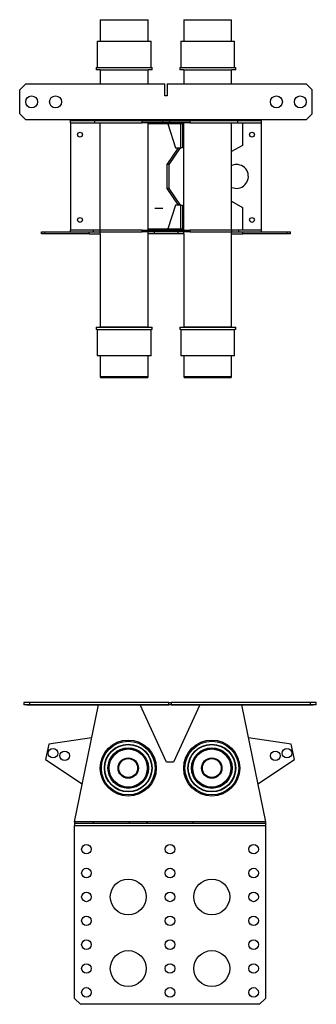
# Model space of a CAD drawing. Units: millimetres. Extents: x 0 to 6870, y 0 to 3618.
# Drawn here: x 2876 to 3124, y 879 to 1704 of the extents above; entities that cross this region are included whole.
import ezdxf

# ---------------------------------------------------------------- set-up
doc = ezdxf.new("R2010")
doc.units = ezdxf.units.MM

# ---------------------------------------------------------------- blocks, each defined once
blk = doc.blocks.new('Sewatek_H-sarja_Kuorilaatta_FRONT')
for p, q in [((-19.7, 299.86), (-20, 299.56)), ((-19.7, 299.86), (-20, 299.56)), ((20, 299.56), (-20, 299.56)), ((20, 299.56), (-20, 299.56)), ((-20, 299.56), (-20, 281.76)), ((-20, 299.56), (-20, 281.76)), ((-19.7, 299.86), (19.7, 299.86)), ((-19.7, 299.86), (19.7, 299.86)), ((20, 299.56), (19.7, 299.86)), ((20, 299.56), (19.7, 299.86)), ((20, 281.76), (20, 299.56)), ((20, 281.76), (20, 299.56)), ((50.3, 299.86), (50, 299.56)), ((50.3, 299.86), (50, 299.56)), ((90, 299.56), (50, 299.56)), ((90, 299.56), (50, 299.56)), ((50, 299.56), (50, 281.76)), ((50, 299.56), (50, 281.76)), ((50.3, 299.86), (89.7, 299.86)), ((50.3, 299.86), (89.7, 299.86)), ((90, 299.56), (89.7, 299.86)), ((90, 299.56), (89.7, 299.86)), ((90, 281.76), (90, 299.56)), ((90, 281.76), (90, 299.56)), ((-22.5, 281.76), (-22.5, 259.76)), ((-22.5, 281.76), (-22.5, 259.76)), ((-22.5, 281.76), (-20, 281.76)), ((-22.5, 281.76), (-20, 281.76)), ((-20, 281.76), (20, 281.76)), ((-20, 281.76), (20, 281.76)), ((20, 281.76), (22.5, 281.76)), ((20, 281.76), (22.5, 281.76)), ((22.5, 259.76), (22.5, 281.76)), ((22.5, 259.76), (22.5, 281.76)), ((47.5, 281.76), (47.5, 259.76)), ((47.5, 281.76), (47.5, 259.76)), ((47.5, 281.76), (50, 281.76)), ((47.5, 281.76), (50, 281.76)), ((50, 281.76), (90, 281.76)), ((50, 281.76), (90, 281.76)), ((90, 281.76), (92.5, 281.76)), ((90, 281.76), (92.5, 281.76)), ((92.5, 259.76), (92.5, 281.76)), ((92.5, 259.76), (92.5, 281.76)), ((-23.5, 259.76), (23.5, 259.76)), ((-23.5, 259.76), (23.5, 259.76)), ((-23.5, 259.76), (-23.5, 257.76)), ((-23.5, 259.76), (-23.5, 257.76)), ((-23.5, 259.76), (-22.5, 259.76)), ((-23.5, 259.76), (-22.5, 259.76)), ((-20, 257.76), (-23.5, 257.76)), ((-20, 257.76), (-23.5, 257.76)), ((-20, 257.76), (-20, 246)), ((-20, 257.76), (-20, 246)), ((-20, 257.76), (20, 257.76)), ((-20, 257.76), (20, 257.76)), ((23.5, 257.76), (20, 257.76)), ((23.5, 257.76), (20, 257.76)), ((20, 246), (20, 257.76)), ((20, 246), (20, 257.76)), ((22.5, 259.76), (23.5, 259.76)), ((22.5, 259.76), (23.5, 259.76)), ((23.5, 257.76), (23.5, 259.76)), ((23.5, 257.76), (23.5, 259.76)), ((46.5, 259.76), (93.5, 259.76)), ((46.5, 259.76), (93.5, 259.76)), ((46.5, 259.76), (46.5, 257.76)), ((46.5, 259.76), (46.5, 257.76)), ((46.5, 259.76), (47.5, 259.76)), ((46.5, 259.76), (47.5, 259.76)), ((50, 257.76), (46.5, 257.76)), ((50, 257.76), (46.5, 257.76)), ((50, 257.76), (50, 246)), ((50, 257.76), (50, 246)), ((50, 257.76), (90, 257.76)), ((50, 257.76), (90, 257.76)), ((93.5, 257.76), (90, 257.76)), ((93.5, 257.76), (90, 257.76)), ((90, 246), (90, 257.76)), ((90, 246), (90, 257.76)), ((92.5, 259.76), (93.5, 259.76)), ((92.5, 259.76), (93.5, 259.76)), ((93.5, 257.76), (93.5, 259.76)), ((93.5, 257.76), (93.5, 259.76)), ((-87.5, 241), (-82.5, 246)), ((-87.5, 221), (-87.5, 241)), ((-82.5, 246), (34, 246)), ((34, 236), (34, 246)), ((36, 246), (152.5, 246)), ((36, 246), (36, 236)), ((152.5, 246), (157.5, 241)), ((157.5, 221), (157.5, 241)), ((36, 236), (34, 236)), ((-82.5, 216), (-87.5, 221)), ((152.5, 216), (-82.5, 216)), ((-45, 215), (-45, 216)), ((-45, 213.5), (-45, 215)), ((-25, 215), (-45, 215)), ((-25, 215), (-25, 213.5)), ((15, 215), (-25, 215)), ((-20, 215), (-20, 216)), ((15, 213.5), (15, 215)), ((15, 215), (32, 215)), ((20, 215), (20, 216)), ((32, 215), (32, 213.5)), ((32, 215), (38, 215)), ((38, 215), (38, 213.5)), ((38, 215), (55, 215)), ((50, 215), (50, 216)), ((55, 215), (55, 213.5)), ((95, 215), (55, 215)), ((90, 215), (90, 216)), ((95, 215), (95, 213.5)), ((115, 215), (95, 215)), ((115, 215), (115, 216)), ((115, 213.5), (115, 215)), ((157.5, 221), (152.5, 216)), ((-45, 213.5), (-45, 123.5)), ((-45, 213.5), (-25, 213.5)), ((-25, 213.5), (15, 213.5)), ((-20, 123.5), (-20, 213.5)), ((32, 213.5), (15, 213.5)), ((20, 123.5), (20, 213.5)), ((36.62, 212.5), (20, 212.5)), ((38, 213.5), (32, 213.5)), ((47.57, 212.5), (36.62, 212.5)), ((36.62, 212.5), (42.88, 192.5)), ((55, 213.5), (38, 213.5)), ((47.57, 192.5), (47.57, 212.5)), ((48.95, 212.5), (47.57, 212.5)), ((48.95, 212.5), (48.95, 192.5)), ((48.95, 212.5), (49.18, 212.5)), ((49.18, 212.5), (49.18, 196)), ((50, 123.5), (50, 213.5)), ((55, 213.5), (95, 213.5)), ((90, 123.5), (90, 213.5)), ((95, 213.5), (115, 213.5)), ((99, 213.5), (99, 194.5)), ((115, 123.5), (115, 213.5)), ((35.88, 178.5), (45.42, 192.5)), ((46.8, 192.5), (37.26, 178.5)), ((42.88, 192.5), (47.57, 192.5)), ((48.95, 192.5), (47.57, 192.5)), ((48.95, 196), (49.18, 196)), ((49.18, 196), (48.95, 195.66)), ((99, 194.5), (90, 189.25)), ((35.88, 158.5), (35.88, 178.5)), ((37.26, 178.5), (35.88, 178.5)), ((37.26, 178.5), (37.26, 158.5)), ((37.26, 158.5), (35.88, 158.5)), ((45.42, 144.5), (35.88, 158.5)), ((37.26, 158.5), (46.8, 144.5)), ((25.77, 142), (32.26, 142)), ((42.88, 144.5), (36.62, 124.5)), ((47.57, 144.5), (42.88, 144.5)), ((47.57, 144.5), (48.95, 144.5)), ((47.57, 124.5), (47.57, 144.5)), ((48.95, 144.5), (48.95, 124.5)), ((48.95, 141.34), (49.18, 141)), ((49.18, 141), (48.95, 141)), ((49.18, 141), (49.18, 124.5)), ((90, 147.75), (99, 142.5)), ((99, 142.5), (99, 123.5)), ((49.18, 135.3), (50, 134)), ((20, 124.5), (36.62, 124.5)), ((36.62, 124.5), (47.57, 124.5)), ((47.57, 124.5), (48.95, 124.5)), ((48.95, 124.5), (49.18, 124.5)), ((-69.25, 120.5), (-69.25, 122)), ((-69.25, 122), (-66.43, 122)), ((-66.43, 120.5), (-69.25, 120.5)), ((-66.43, 120.5), (-66.43, 122)), ((-66.43, 122), (-29.34, 122)), ((-29.34, 120.5), (-66.43, 120.5)), ((-45, 122), (-45, 123.5)), ((-26.08, 123.5), (-45, 123.5)), ((-29.34, 120.5), (-29.34, 122)), ((-29.34, 122), (-26.08, 122)), ((-29.34, 120.5), (-20, 120.5)), ((-26.08, 123.5), (-26.08, 122)), ((-20, 123.5), (-26.08, 123.5)), ((-26.08, 122), (-20, 122)), ((15, 123.5), (-20, 123.5)), ((-20, 122), (-20, 123.5)), ((-20, 120.5), (-20, 122)), ((-20, 122), (15, 122)), ((-20, 120.5), (-20, 42.24)), ((-20, 120.5), (-20, 42.24)), ((15, 122), (15, 123.5)), ((15, 123.5), (32, 123.5)), ((32, 122), (15, 122)), ((20, 120.5), (20, 122)), ((20, 42.24), (20, 120.5)), ((20, 42.24), (20, 120.5)), ((25, 120.5), (20, 120.5)), ((25, 122), (25, 120.5)), ((45, 120.5), (25, 120.5)), ((32, 123.5), (32, 122)), ((32, 123.5), (38, 123.5)), ((38, 122), (32, 122)), ((38, 123.5), (38, 122)), ((38, 123.5), (55, 123.5)), ((55, 122), (38, 122)), ((45, 122), (45, 120.5)), ((50, 120.5), (45, 120.5)), ((50, 120.5), (50, 122)), ((50, 120.5), (50, 42.24)), ((50, 120.5), (50, 42.24)), ((55, 123.5), (55, 122)), ((90, 123.5), (55, 123.5)), ((55, 122), (90, 122)), ((90, 123.5), (90, 122)), ((96.08, 123.5), (90, 123.5)), ((90, 120.5), (90, 122)), ((90, 122), (96.08, 122)), ((90, 42.24), (90, 120.5)), ((90, 42.24), (90, 120.5)), ((90, 120.5), (99.34, 120.5)), ((115, 123.5), (96.08, 123.5)), ((96.08, 122), (96.08, 123.5)), ((96.08, 122), (99.34, 122)), ((99.34, 120.5), (99.34, 122)), ((99.34, 122), (136.43, 122)), ((136.43, 120.5), (99.34, 120.5)), ((115, 122), (115, 123.5)), ((136.43, 120.5), (136.43, 122)), ((136.43, 122), (139.25, 122)), ((139.25, 120.5), (136.43, 120.5)), ((139.25, 120.5), (139.25, 122)), ((-23.5, 42.24), (-23.5, 40.24)), ((-23.5, 42.24), (-23.5, 40.24)), ((-23.5, 42.24), (23.5, 42.24)), ((-23.5, 42.24), (23.5, 42.24)), ((20, 42.24), (-20, 42.24)), ((20, 42.24), (-20, 42.24)), ((23.5, 40.24), (23.5, 42.24)), ((23.5, 40.24), (23.5, 42.24)), ((46.5, 42.24), (46.5, 40.24)), ((46.5, 42.24), (46.5, 40.24)), ((46.5, 42.24), (93.5, 42.24)), ((46.5, 42.24), (93.5, 42.24)), ((90, 42.24), (50, 42.24)), ((90, 42.24), (50, 42.24)), ((93.5, 40.24), (93.5, 42.24)), ((93.5, 40.24), (93.5, 42.24)), ((-22.5, 40.24), (-23.5, 40.24)), ((-22.5, 40.24), (-23.5, 40.24)), ((-22.5, 40.24), (22.5, 40.24)), ((-22.5, 40.24), (22.5, 40.24)), ((-22.5, 40.24), (-22.5, 18.24)), ((-22.5, 40.24), (-22.5, 18.24)), ((23.5, 40.24), (22.5, 40.24)), ((23.5, 40.24), (22.5, 40.24)), ((22.5, 18.24), (22.5, 40.24)), ((22.5, 18.24), (22.5, 40.24)), ((47.5, 40.24), (46.5, 40.24)), ((47.5, 40.24), (46.5, 40.24)), ((47.5, 40.24), (92.5, 40.24)), ((47.5, 40.24), (92.5, 40.24)), ((47.5, 40.24), (47.5, 18.24)), ((47.5, 40.24), (47.5, 18.24)), ((93.5, 40.24), (92.5, 40.24)), ((93.5, 40.24), (92.5, 40.24)), ((92.5, 18.24), (92.5, 40.24)), ((92.5, 18.24), (92.5, 40.24)), ((-20, 18.24), (-22.5, 18.24)), ((-20, 18.24), (-22.5, 18.24)), ((20, 18.24), (-20, 18.24)), ((20, 18.24), (-20, 18.24)), ((-20, 18.24), (-20, 0.44)), ((-20, 18.24), (-20, 0.44)), ((22.5, 18.24), (20, 18.24)), ((22.5, 18.24), (20, 18.24)), ((20, 0.44), (20, 18.24)), ((20, 0.44), (20, 18.24)), ((50, 18.24), (47.5, 18.24)), ((50, 18.24), (47.5, 18.24)), ((90, 18.24), (50, 18.24)), ((90, 18.24), (50, 18.24)), ((50, 18.24), (50, 0.44)), ((50, 18.24), (50, 0.44)), ((92.5, 18.24), (90, 18.24)), ((92.5, 18.24), (90, 18.24)), ((90, 0.44), (90, 18.24)), ((90, 0.44), (90, 18.24)), ((-20, 0.44), (20, 0.44)), ((-20, 0.44), (20, 0.44)), ((20, 0.44), (-20, 0.44)), ((20, 0.44), (-20, 0.44)), ((-20, 0.44), (-19.7, 0)), ((-20, 0.44), (-19.7, 0)), ((-19.7, 0), (19.7, 0)), ((19.7, 0), (20, 0.44)), ((19.7, 0), (20, 0.44)), ((50, 0.44), (90, 0.44)), ((50, 0.44), (90, 0.44)), ((90, 0.44), (50, 0.44)), ((90, 0.44), (50, 0.44)), ((50, 0.44), (50.3, 0)), ((50, 0.44), (50.3, 0)), ((50.3, 0), (89.7, 0)), ((89.7, 0), (90, 0.44)), ((89.7, 0), (90, 0.44))]:
    blk.add_line(p, q)
for centre, radius in [((-77.5, 231), 5), ((-57.5, 231), 5), ((127.5, 231), 5), ((147.5, 231), 5), ((-37, 203.5), 2), ((107, 203.5), 2), ((-37, 132), 2), ((107, 132), 2)]:
    blk.add_circle(centre, radius)
for start, end in [(90, 113.57818), (246.42182, 90)]:
    blk.add_arc((94, 168.5), 10, start, end)
blk = doc.blocks.new('Sewatek_H-sarja_Kuorilaatta_TOP')
at = {"linetype": 'Continuous'}
for p, q in [((-87.51, 54.89), (-87.51, 52.89)), ((-80.01, 54.89), (-87.51, 54.89)), ((157.49, 52.89), (-87.51, 52.89)), ((-85.01, 52.89), (-80.01, 52.89)), ((-82.51, 52.89), (-82.51, 54.89)), ((33.99, 54.89), (-80.01, 54.89)), ((-80.01, 52.89), (33.99, 52.89)), ((-45.01, -45.11), (-25.01, 52.89)), ((-25.01, 52.89), (9.99, 52.89)), ((31.99, 4.89), (9.99, 52.89)), ((33.99, 52.89), (33.99, 54.89)), ((33.99, 54.89), (35.99, 54.89)), ((35.99, 52.89), (33.99, 52.89)), ((35.99, 54.89), (35.99, 52.89)), ((157.49, 54.89), (35.99, 54.89)), ((35.99, 52.89), (149.99, 52.89)), ((59.99, 52.89), (37.99, 4.89)), ((94.99, 52.89), (114.99, -45.11)), ((149.99, 52.89), (154.99, 52.89)), ((152.49, 54.89), (152.49, 52.89)), ((157.49, 52.89), (157.49, 54.89)), ((-30.67, 25.17), (-66.44, 19.78)), ((136.43, 19.78), (100.65, 25.17)), ((-66.44, 19.78), (-69.26, 7.09)), ((139.25, 7.09), (136.43, 19.78)), ((-69.26, 7.09), (-38.53, -13.35)), ((37.99, 4.89), (31.99, 4.89)), ((108.51, -13.35), (139.25, 7.09)), ((114.99, -45.11), (-45.01, -45.11)), ((-45.01, -45.11), (-45.01, -46.61)), ((-29.01, -46.61), (-45.01, -46.61)), ((114.99, -46.61), (-45.01, -46.61)), ((-45.01, -46.61), (-45.01, -48.11)), ((-45.01, -48.11), (114.99, -48.11)), ((-45.01, -193.11), (-45.01, -48.11)), ((-29.01, -46.61), (-29.01, -45.11)), ((0.99, -46.61), (0.99, -45.11)), ((16.19, -45.11), (15.09, -46.61)), ((53.99, -45.38), (53.79, -45.11)), ((53.99, -45.11), (53.99, -46.61)), ((114.99, -46.61), (53.99, -46.61)), ((114.99, -45.11), (114.99, -46.61)), ((114.99, -46.61), (114.99, -48.11)), ((114.99, -48.11), (114.99, -193.11)), ((-40.01, -198.11), (-45.01, -193.11)), ((114.99, -193.11), (109.99, -198.11)), ((109.99, -198.11), (-40.01, -198.11))]:
    blk.add_line(p, q, dxfattribs=at)
for centre, radius in [((-0.01, -0.11), 23.5), ((-0.01, -0.11), 22.5), ((-0.01, -0.11), 20), ((-0.01, -0.11), 19.7), ((-0.01, -0.11), 17), ((69.99, -0.11), 23.5), ((69.99, -0.11), 22.5), ((69.99, -0.11), 20), ((69.99, -0.11), 19.7), ((69.99, -0.11), 17), ((-62.97, 12.35), 4), ((-53.21, 10.18), 4), ((-0.01, -0.11), 16.5), ((-0.01, -0.11), 16), ((-0.01, -0.11), 8.5), ((69.99, -0.11), 16.5), ((69.99, -0.11), 16), ((69.99, -0.11), 8.5), ((123.19, 10.18), 4), ((132.96, 12.35), 4), ((-0.01, -0.11), 8.2), ((-0.01, -0.11), 7.9), ((69.99, -0.11), 8.2), ((69.99, -0.11), 7.9), ((-35.01, -68.11), 4), ((34.99, -68.11), 4), ((104.99, -68.11), 4), ((-35.01, -88.11), 4), ((34.99, -88.11), 4), ((104.99, -88.11), 4), ((-0.01, -108.11), 15), ((69.99, -108.11), 15), ((-35.01, -108.11), 4), ((34.99, -108.11), 4), ((104.99, -108.11), 4), ((-35.01, -128.11), 4), ((34.99, -128.11), 4), ((104.99, -128.11), 4), ((-35.01, -148.11), 4), ((34.99, -148.11), 4), ((104.99, -148.11), 4), ((-0.01, -168.11), 15), ((69.99, -168.11), 15), ((-35.01, -168.11), 4), ((34.99, -168.11), 4), ((104.99, -168.11), 4), ((-35.01, -188.11), 4), ((34.99, -188.11), 4), ((104.99, -188.11), 4)]:
    blk.add_circle(centre, radius, dxfattribs=at)

msp = doc.modelspace()

# ---------------------------------------------------------------- block references
for name, p in [('Sewatek_H-sarja_Kuorilaatta_FRONT', (2963.3, 1404.1)), ('Sewatek_H-sarja_Kuorilaatta_TOP', (2966.69, 1076.85))]:
    msp.add_blockref(name, p)

doc.saveas('drawing.dxf')
